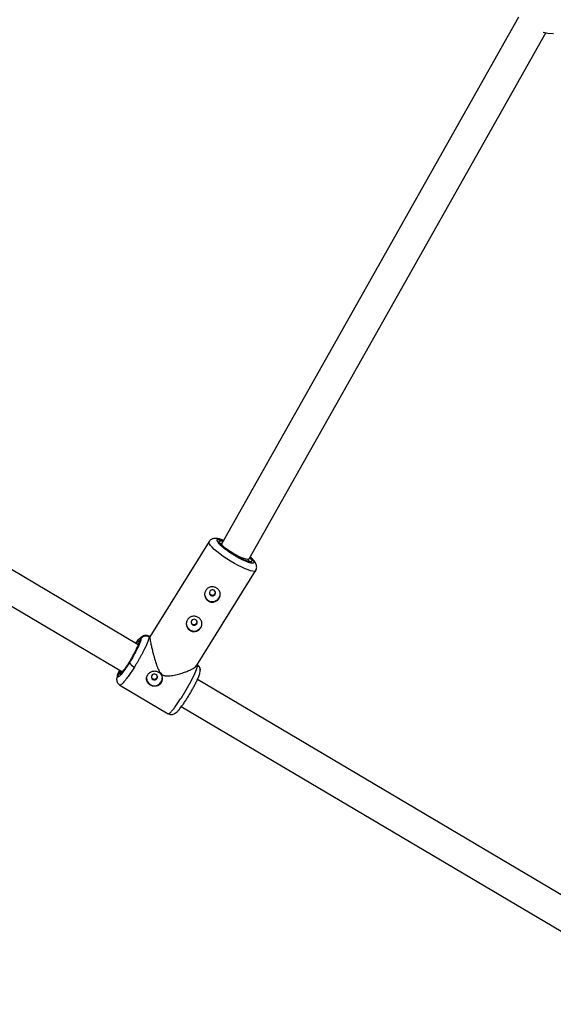
# Model space of a CAD drawing. Units: millimetres. Extents: x -2808 to 2808, y -3010 to 3010.
# Drawn here: x -721 to -449, y -1305 to -803 of the extents above; entities that cross this region are included whole.
import ezdxf

# ---------------------------------------------------------------- set-up
doc = ezdxf.new("R2010")
doc.units = ezdxf.units.MM

msp = doc.modelspace()

# ---------------------------------------------------------------- linework, layer by layer
at = {"color": 7, "linetype": 'Continuous', "lineweight": 25}
for p, q in [((-466.35, -801.71), (-617.75, -1070)), ((-603.81, -1077.86), (-452.42, -809.57)), ((-660.37, -1121.57), (-916.56, -970.14)), ((-924.75, -983.89), (-668.49, -1135.36)), ((-624.22, -1069.02), (-654.48, -1117.57)), ((-610.77, -1076.08), (-611.75, -1075.49)), ((-630.74, -1132.41), (-600.46, -1083.83)), ((-659.98, -1120.03), (-659.05, -1118.53)), ((-654.45, -1117.52), (-655.07, -1117.16)), ((-630.31, -1131.79), (-630.34, -1131.77)), ((-670.99, -1137.7), (-670.06, -1136.2)), ((-373.52, -1291.12), (-630.22, -1139.39)), ((-669.82, -1142.12), (-645.07, -1156.75)), ((-638.4, -1153.14), (-381.64, -1304.9))]:
    msp.add_line(p, q, dxfattribs=at)
at = {"color": 8, "linetype": 'Continuous', "lineweight": 25}
for p, q in [((-630.15, -1132.2), (-630.35, -1131.85)), ((-668.61, -1135.48), (-668.58, -1135.31))]:
    msp.add_line(p, q, dxfattribs=at)
at = {"color": 7, "linetype": 'Continuous', "lineweight": 25, "flags": 128}
for points in [[(-453.78, -809.3), (-451.41, -809.72), (-448.52, -809.89)], [(-603.81, -1077.86), (-603.98, -1078.01), (-604.5, -1078.09), (-605.32, -1077.97), (-606.39, -1077.67), (-607.67, -1077.2), (-609.09, -1076.57), (-610.59, -1075.81), (-612.1, -1074.97), (-613.55, -1074.08), (-614.87, -1073.18), (-616, -1072.32), (-616.88, -1071.53), (-617.48, -1070.86), (-617.77, -1070.33), (-617.75, -1070)], [(-621.72, -1093.84), (-622.29, -1093.64), (-622.89, -1093.66), (-623.44, -1093.91), (-623.85, -1094.35), (-624.06, -1094.9), (-624.03, -1095.49), (-623.77, -1096.02), (-623.33, -1096.42), (-622.76, -1096.62), (-622.16, -1096.59), (-621.61, -1096.35), (-621.2, -1095.91), (-620.99, -1095.36), (-621.02, -1094.77), (-621.27, -1094.23), (-621.72, -1093.84)], [(-631.07, -1108.83), (-631.64, -1108.63), (-632.24, -1108.66), (-632.79, -1108.91), (-633.2, -1109.34), (-633.4, -1109.89), (-633.38, -1110.48), (-633.12, -1111.02), (-632.68, -1111.41), (-632.11, -1111.62), (-631.5, -1111.59), (-630.96, -1111.34), (-630.55, -1110.91), (-630.34, -1110.35), (-630.37, -1109.76), (-630.62, -1109.23), (-631.07, -1108.83)], [(-653.48, -1137.23), (-653.69, -1137.79), (-653.66, -1138.37), (-653.41, -1138.91), (-652.96, -1139.31), (-652.4, -1139.51), (-651.79, -1139.48), (-651.24, -1139.23), (-650.83, -1138.8), (-650.63, -1138.24), (-650.65, -1137.66), (-650.91, -1137.12), (-651.35, -1136.72), (-651.92, -1136.52), (-652.53, -1136.55), (-653.07, -1136.8), (-653.48, -1137.23)]]:
    msp.add_lwpolyline(points, dxfattribs=at)
at = {"color": 8, "linetype": 'Continuous', "lineweight": 25, "flags": 128}
msp.add_lwpolyline([(-600.46, -1083.83), (-600.6, -1083.99), (-601.13, -1084.16), (-601.95, -1084.13), (-603.03, -1083.9), (-604.36, -1083.48), (-605.89, -1082.88), (-607.59, -1082.1), (-609.41, -1081.19), (-611.31, -1080.14), (-613.24, -1079.01), (-615.14, -1077.8), (-616.97, -1076.56), (-618.68, -1075.32), (-620.22, -1074.1), (-621.57, -1072.95), (-622.67, -1071.88), (-623.5, -1070.94), (-624.05, -1070.13), (-624.29, -1069.49), (-624.22, -1069.03), (-624.22, -1069.02)], dxfattribs=at)
at = {"color": 8, "linetype": 'Continuous', "lineweight": 25}
for centre, radius, start, end in [((-618.08, -1071.29), 1.38, 75.0242, 111.6794), ((-605.33, -1079.23), 1.47, 353.8061, 51.0102)]:
    msp.add_arc(centre, radius, start, end, dxfattribs=at)
at = {"color": 7, "linetype": 'Continuous', "lineweight": 25}
for centre, radius, start, end in [((-622.51, -1095.6), 4, 182.249, 0.0092), ((-631.86, -1110.6), 4, 182.249, 0.0092), ((-659.68, -1127.22), 6.31, 214.13, 245.2212), ((-652.15, -1138.49), 4, 182.2313, 0.0269)]:
    msp.add_arc(centre, radius, start, end, dxfattribs=at)
for points, knots in [([(-616.82, -1068.36), (-617.06, -1068.27), (-617.64, -1068.03), (-618.51, -1067.75), (-619.46, -1067.5), (-620.39, -1067.35), (-621.3, -1067.32), (-622.22, -1067.48), (-623.05, -1067.84), (-623.76, -1068.36), (-624.06, -1068.83), (-624.19, -1069.04)], [0, 0, 0, 0, 0.085066, 0.214823, 0.346719, 0.483381, 0.620442, 0.728786, 0.827354, 0.926383, 1, 1, 1, 1]), ([(-611.75, -1075.49), (-612.26, -1075.17), (-612.96, -1074.72), (-613.94, -1074.05), (-614.71, -1073.5), (-615.55, -1072.86), (-616.33, -1072.23), (-617.02, -1071.63), (-617.6, -1071.09), (-618.05, -1070.61), (-618.37, -1070.22), (-618.56, -1069.94), (-618.64, -1069.78), (-618.64, -1069.78), (-618.64, -1069.78)], [0, 0, 0, 0, 0.138003, 0.1919656, 0.280261, 0.3690408, 0.4611469, 0.5533771, 0.6440834, 0.7316816, 0.8146953, 0.8917491, 0.9619104, 1, 1, 1, 1]), ([(-603.59, -1079.15), (-603.59, -1079.15), (-603.56, -1079.14), (-603.69, -1079.17), (-603.98, -1079.13), (-604.46, -1079.04), (-605.09, -1078.85), (-605.86, -1078.57), (-606.74, -1078.2), (-607.72, -1077.74), (-608.68, -1077.26), (-609.61, -1076.75), (-610.28, -1076.38), (-610.67, -1076.14), (-610.77, -1076.08)], [0, 0, 0, 0, 0.010455, 0.089433, 0.176894, 0.272665, 0.372657, 0.477149, 0.584397, 0.689548, 0.801282, 0.885137, 0.970552, 1, 1, 1, 1]), ([(-600.49, -1083.82), (-600.43, -1083.75), (-600.16, -1083.39), (-599.95, -1082.6), (-599.92, -1081.61), (-600.14, -1080.66), (-600.58, -1079.74), (-601.23, -1078.82), (-602.11, -1077.85), (-602.79, -1077.18), (-603.2, -1076.82), (-603.22, -1076.81)], [0, 0, 0, 0, 0.029291, 0.136892, 0.239247, 0.34869, 0.481815, 0.653348, 0.829093, 0.991981, 1, 1, 1, 1]), ([(-620.43, -1092.66), (-620.2, -1092.8), (-619.99, -1092.95), (-619.61, -1093.29), (-619.43, -1093.48), (-619.12, -1093.88), (-618.99, -1094.09), (-618.77, -1094.53), (-618.68, -1094.77), (-618.56, -1095.24), (-618.52, -1095.48), (-618.5, -1095.98), (-618.52, -1096.22), (-618.59, -1096.71), (-618.66, -1096.96), (-618.84, -1097.43), (-618.95, -1097.66), (-619.22, -1098.1), (-619.39, -1098.31), (-619.74, -1098.69), (-619.93, -1098.87), (-620.36, -1099.18), (-620.59, -1099.32), (-621.06, -1099.55), (-621.3, -1099.65), (-621.81, -1099.78), (-622.07, -1099.83), (-622.59, -1099.87), (-622.85, -1099.86), (-623.37, -1099.8), (-623.62, -1099.74), (-624.12, -1099.57), (-624.36, -1099.46), (-624.81, -1099.19), (-625.02, -1099.04), (-625.41, -1098.69), (-625.58, -1098.49), (-625.89, -1098.07), (-626.02, -1097.84), (-626.24, -1097.36), (-626.33, -1097.11), (-626.46, -1096.6), (-626.49, -1096.35), (-626.52, -1095.82), (-626.5, -1095.56), (-626.42, -1095.04), (-626.36, -1094.79), (-626.18, -1094.3), (-626.07, -1094.07), (-625.79, -1093.63), (-625.63, -1093.42), (-625.28, -1093.05), (-625.08, -1092.89), (-624.66, -1092.6), (-624.43, -1092.47), (-623.96, -1092.28), (-623.71, -1092.2), (-623.2, -1092.09), (-622.95, -1092.07), (-622.43, -1092.06), (-622.16, -1092.08), (-621.65, -1092.17), (-621.39, -1092.24), (-620.9, -1092.42), (-620.66, -1092.53), (-620.43, -1092.66)], [0, 0, 0, 0, 0.03125, 0.03125, 0.0625, 0.0625, 0.09375, 0.09375, 0.125, 0.125, 0.15625, 0.15625, 0.1875, 0.1875, 0.21875, 0.21875, 0.25, 0.25, 0.28125, 0.28125, 0.3125, 0.3125, 0.34375, 0.34375, 0.375, 0.375, 0.40625, 0.40625, 0.4375, 0.4375, 0.46875, 0.46875, 0.5, 0.5, 0.53125, 0.53125, 0.5625, 0.5625, 0.59375, 0.59375, 0.625, 0.625, 0.65625, 0.65625, 0.6875, 0.6875, 0.71875, 0.71875, 0.75, 0.75, 0.78125, 0.78125, 0.8125, 0.8125, 0.84375, 0.84375, 0.875, 0.875, 0.90625, 0.90625, 0.9375, 0.9375, 0.96875, 0.96875, 1, 1, 1, 1]), ([(-624.05, -1094.81), (-624.05, -1094.92), (-624.06, -1095.24), (-623.81, -1095.73), (-623.49, -1095.97), (-623.34, -1096.1)], [0, 0, 0, 0, 0.21922, 0.609849, 1, 1, 1, 1]), ([(-623.34, -1096.1), (-623.15, -1096.18), (-622.78, -1096.34), (-622.15, -1096.29), (-621.59, -1096.03), (-621.18, -1095.58), (-620.97, -1095.12), (-621, -1094.84), (-621.01, -1094.75)], [0, 0, 0, 0, 0.18381, 0.367651, 0.55151, 0.735459, 0.919554, 1, 1, 1, 1]), ([(-629.78, -1107.66), (-629.55, -1107.79), (-629.34, -1107.95), (-628.96, -1108.28), (-628.78, -1108.47), (-628.47, -1108.87), (-628.34, -1109.08), (-628.12, -1109.53), (-628.03, -1109.76), (-627.91, -1110.24), (-627.87, -1110.48), (-627.85, -1110.97), (-627.86, -1111.22), (-627.94, -1111.71), (-628.01, -1111.95), (-628.19, -1112.43), (-628.3, -1112.66), (-628.57, -1113.1), (-628.73, -1113.31), (-629.09, -1113.69), (-629.28, -1113.86), (-629.71, -1114.18), (-629.93, -1114.32), (-630.4, -1114.55), (-630.65, -1114.64), (-631.16, -1114.78), (-631.42, -1114.82), (-631.94, -1114.86), (-632.2, -1114.86), (-632.72, -1114.79), (-632.97, -1114.74), (-633.46, -1114.57), (-633.7, -1114.46), (-634.16, -1114.19), (-634.37, -1114.03), (-634.75, -1113.68), (-634.93, -1113.49), (-635.24, -1113.06), (-635.37, -1112.84), (-635.59, -1112.36), (-635.68, -1112.11), (-635.8, -1111.6), (-635.84, -1111.34), (-635.86, -1110.81), (-635.85, -1110.55), (-635.77, -1110.04), (-635.71, -1109.78), (-635.53, -1109.29), (-635.41, -1109.06), (-635.14, -1108.62), (-634.98, -1108.42), (-634.63, -1108.05), (-634.43, -1107.88), (-634.01, -1107.59), (-633.78, -1107.47), (-633.31, -1107.27), (-633.06, -1107.19), (-632.55, -1107.09), (-632.3, -1107.06), (-631.78, -1107.05), (-631.51, -1107.08), (-630.99, -1107.16), (-630.74, -1107.23), (-630.25, -1107.41), (-630, -1107.53), (-629.78, -1107.66)], [0, 0, 0, 0, 0.03125, 0.03125, 0.0625, 0.0625, 0.09375, 0.09375, 0.125, 0.125, 0.15625, 0.15625, 0.1875, 0.1875, 0.21875, 0.21875, 0.25, 0.25, 0.28125, 0.28125, 0.3125, 0.3125, 0.34375, 0.34375, 0.375, 0.375, 0.40625, 0.40625, 0.4375, 0.4375, 0.46875, 0.46875, 0.5, 0.5, 0.53125, 0.53125, 0.5625, 0.5625, 0.59375, 0.59375, 0.625, 0.625, 0.65625, 0.65625, 0.6875, 0.6875, 0.71875, 0.71875, 0.75, 0.75, 0.78125, 0.78125, 0.8125, 0.8125, 0.84375, 0.84375, 0.875, 0.875, 0.90625, 0.90625, 0.9375, 0.9375, 0.96875, 0.96875, 1, 1, 1, 1]), ([(-633.4, -1109.8), (-633.4, -1109.91), (-633.41, -1110.23), (-633.16, -1110.71), (-632.84, -1110.96), (-632.68, -1111.08)], [0, 0, 0, 0, 0.219205, 0.609839, 1, 1, 1, 1]), ([(-632.68, -1111.08), (-632.5, -1111.17), (-632.13, -1111.33), (-631.5, -1111.28), (-630.94, -1111.02), (-630.53, -1110.56), (-630.32, -1110.1), (-630.35, -1109.83), (-630.36, -1109.74)], [0, 0, 0, 0, 0.183812, 0.367652, 0.551509, 0.735452, 0.91955, 1, 1, 1, 1]), ([(-659.05, -1118.53), (-659.03, -1118.88), (-659.17, -1119.47), (-659.74, -1121.07), (-660.17, -1122.07), (-661.25, -1124.33), (-661.91, -1125.59), (-663.34, -1128.17), (-664.12, -1129.5), (-664.9, -1130.75)], [0, 0, 0, 0, 0.25, 0.25, 0.5, 0.5, 0.75, 0.75, 1, 1, 1, 1]), ([(-654.93, -1117.55), (-654.93, -1117.58), (-654.93, -1117.64), (-654.93, -1117.73), (-654.94, -1117.84), (-654.95, -1117.94), (-654.97, -1118.06), (-654.99, -1118.18), (-655.02, -1118.3), (-655.05, -1118.43), (-655.08, -1118.57), (-655.12, -1118.7), (-655.16, -1118.84), (-655.2, -1118.99), (-655.25, -1119.14), (-655.3, -1119.29), (-655.35, -1119.44), (-655.4, -1119.6), (-655.46, -1119.75), (-655.51, -1119.91), (-655.57, -1120.07), (-655.64, -1120.24), (-655.7, -1120.4), (-655.77, -1120.56), (-655.83, -1120.73), (-655.9, -1120.89), (-655.97, -1121.06), (-656.04, -1121.22), (-656.11, -1121.39), (-656.18, -1121.55), (-656.25, -1121.72), (-656.32, -1121.88), (-656.39, -1122.04), (-656.47, -1122.2), (-656.54, -1122.36), (-656.61, -1122.52), (-656.68, -1122.67), (-656.76, -1122.83), (-656.83, -1122.98), (-656.9, -1123.13), (-656.97, -1123.28), (-657.11, -1123.58), (-657.33, -1124.03), (-657.64, -1124.65), (-657.96, -1125.29), (-658.3, -1125.93), (-658.64, -1126.57), (-658.99, -1127.22), (-659.35, -1127.87), (-659.71, -1128.52), (-660.08, -1129.17), (-660.45, -1129.82), (-660.82, -1130.46), (-661.2, -1131.1), (-661.58, -1131.72), (-661.95, -1132.34), (-662.2, -1132.74), (-662.33, -1132.94)], [0, 0, 0, 0, 0.0163924, 0.0325852, 0.0485784, 0.0643721, 0.0799661, 0.0953607, 0.1105556, 0.125551, 0.1403468, 0.154943, 0.1693396, 0.1835367, 0.1975342, 0.2113322, 0.2249305, 0.2383293, 0.2515285, 0.2645281, 0.2773282, 0.2899286, 0.3023295, 0.3145309, 0.3265326, 0.3383348, 0.3499374, 0.3613404, 0.3725438, 0.3835476, 0.3943519, 0.4049566, 0.4153617, 0.4255673, 0.4355732, 0.4453796, 0.4549864, 0.4643936, 0.4736012, 0.4826093, 0.4914178, 0.5000267, 0.5350622, 0.5698544, 0.6044031, 0.6387083, 0.6727702, 0.7065886, 0.7401635, 0.7734951, 0.8065832, 0.8394279, 0.8720292, 0.904387, 0.9365014, 0.9683724, 1, 1, 1, 1]), ([(-655.21, -1117.13), (-655.32, -1117.08), (-655.57, -1116.96), (-656.09, -1116.82), (-656.82, -1116.8), (-657.74, -1117.08), (-658.59, -1117.55), (-659.14, -1118.06), (-659.34, -1118.25)], [0, 0, 0, 0, 0.057756, 0.127055, 0.30557, 0.540581, 0.831078, 1, 1, 1, 1]), ([(-654.93, -1117.55), (-654.98, -1117.52), (-655.08, -1117.46), (-655.25, -1117.38), (-655.42, -1117.31), (-655.6, -1117.25), (-655.79, -1117.2), (-655.98, -1117.17), (-656.18, -1117.14), (-656.38, -1117.13), (-656.59, -1117.13), (-656.79, -1117.14), (-657, -1117.17), (-657.24, -1117.22), (-657.53, -1117.3), (-657.85, -1117.44), (-658.15, -1117.61), (-658.42, -1117.81), (-658.66, -1118.03), (-658.88, -1118.27), (-658.99, -1118.45), (-659.05, -1118.53)], [0, 0, 0, 0, 0.037995, 0.076869, 0.11658, 0.157075, 0.198293, 0.240165, 0.282615, 0.325558, 0.368904, 0.412557, 0.456417, 0.500381, 0.573891, 0.647469, 0.720619, 0.792864, 0.863761, 0.932917, 1, 1, 1, 1]), ([(-654.46, -1117.58), (-654.48, -1117.63), (-654.54, -1117.78), (-654.38, -1118.98), (-653.97, -1121.04), (-653.47, -1123.31), (-652.87, -1125.79), (-652.09, -1128.73), (-651.16, -1131.82), (-650.16, -1134.33), (-649.15, -1136.05), (-648.33, -1136.65), (-648.01, -1136.9)], [0, 0, 0, 0, 0.06368, 0.196285, 0.32674, 0.421475, 0.518916, 0.647846, 0.78044, 0.884624, 0.953915, 1, 1, 1, 1]), ([(-668.3, -1135.14), (-668.11, -1134.91), (-667.65, -1134.36), (-666.81, -1133.21), (-665.86, -1131.82), (-664.92, -1130.35), (-663.98, -1128.8), (-663.05, -1127.18), (-662.15, -1125.52), (-661.37, -1123.95), (-660.79, -1122.7), (-660.57, -1122.11), (-660.48, -1121.89)], [0, 0, 0, 0, 0.082648, 0.192376, 0.297721, 0.397106, 0.496491, 0.601835, 0.711564, 0.823624, 0.935685, 1, 1, 1, 1]), ([(-660.13, -1120.59), (-660.14, -1120.75), (-660.16, -1121.05), (-660.45, -1121.8), (-660.58, -1122.14)], [0, 0, 0, 0, 0.541445, 1, 1, 1, 1]), ([(-664.9, -1130.75), (-665.69, -1132.01), (-666.47, -1133.2), (-667.93, -1135.25), (-668.6, -1136.12), (-669.73, -1137.4), (-670.18, -1137.82), (-670.81, -1138.14), (-670.98, -1138.04), (-670.99, -1137.7)], [0, 0, 0, 0, 0.25, 0.25, 0.5, 0.5, 0.75, 0.75, 1, 1, 1, 1]), ([(-648.01, -1136.9), (-647.54, -1137.1), (-646.3, -1137.62), (-643.94, -1137.45), (-641.26, -1136.96), (-638.58, -1136.22), (-636.1, -1135.38), (-634.12, -1134.58), (-632.62, -1133.85), (-631.36, -1133.1), (-631, -1132.64), (-630.79, -1132.37)], [0, 0, 0, 0, 0.065619, 0.173996, 0.302152, 0.432994, 0.557972, 0.6861, 0.776754, 0.869662, 1, 1, 1, 1]), ([(-637.68, -1147.51), (-637.62, -1147.4), (-637.49, -1147.2), (-637.29, -1146.88), (-637.1, -1146.57), (-636.9, -1146.25), (-636.71, -1145.92), (-636.51, -1145.6), (-636.32, -1145.27), (-636.12, -1144.94), (-635.93, -1144.61), (-635.74, -1144.28), (-635.54, -1143.95), (-635.35, -1143.61), (-635.16, -1143.28), (-634.97, -1142.94), (-634.78, -1142.6), (-634.59, -1142.27), (-634.4, -1141.93), (-634.22, -1141.6), (-634.04, -1141.26), (-633.86, -1140.93), (-633.68, -1140.6), (-633.5, -1140.26), (-633.33, -1139.94), (-633.16, -1139.61), (-632.99, -1139.29), (-632.83, -1138.96), (-632.67, -1138.65), (-632.51, -1138.33), (-632.35, -1138.02), (-632.2, -1137.71), (-632.05, -1137.39), (-631.89, -1137.06), (-631.73, -1136.73), (-631.58, -1136.39), (-631.42, -1136.05), (-631.27, -1135.7), (-631.12, -1135.36), (-630.98, -1135.01), (-630.84, -1134.67), (-630.71, -1134.34), (-630.59, -1134.02), (-630.48, -1133.7), (-630.39, -1133.4), (-630.3, -1133.11), (-630.24, -1132.85), (-630.19, -1132.6), (-630.15, -1132.38), (-630.15, -1132.26), (-630.15, -1132.2)], [0, 0, 0, 0, 0.01633, 0.032724, 0.049184, 0.065709, 0.0823, 0.098955, 0.115675, 0.132461, 0.149312, 0.166228, 0.183209, 0.200255, 0.217367, 0.234543, 0.251785, 0.269092, 0.286464, 0.303901, 0.321403, 0.338971, 0.356603, 0.374301, 0.392064, 0.409892, 0.427785, 0.445743, 0.463767, 0.481856, 0.50001, 0.518365, 0.537604, 0.557729, 0.578737, 0.600631, 0.623408, 0.64707, 0.671617, 0.697048, 0.723364, 0.750563, 0.778648, 0.807616, 0.83747, 0.868207, 0.899829, 0.932335, 0.965725, 1, 1, 1, 1]), ([(-628.73, -1134.55), (-628.75, -1134.3), (-628.79, -1133.7), (-629.15, -1132.9), (-629.69, -1132.2), (-630.16, -1131.94), (-630.37, -1131.81)], [0, 0, 0, 0, 0.202444, 0.480888, 0.760204, 1, 1, 1, 1]), ([(-669.88, -1134.54), (-670.14, -1135.11), (-670.72, -1136.43), (-671.31, -1138.13), (-671.39, -1138.88), (-671.43, -1139.27)], [0, 0, 0, 0, 0.267735, 0.617739, 1, 1, 1, 1]), ([(-671.43, -1139.21), (-671.4, -1139.54), (-671.35, -1140.2), (-670.96, -1141.06), (-670.39, -1141.75), (-669.91, -1142.02), (-669.67, -1142.15)], [0, 0, 0, 0, 0.246567, 0.498564, 0.751125, 1, 1, 1, 1]), ([(-670.99, -1137.7), (-670.98, -1137.51), (-670.94, -1137.13), (-670.59, -1136.1), (-670.24, -1135.21), (-669.95, -1134.59), (-669.91, -1134.52)], [0, 0, 0, 0, 0.301609, 0.621327, 0.95437, 1, 1, 1, 1]), ([(-668.69, -1135.87), (-668.72, -1135.85), (-668.78, -1135.82), (-668.87, -1135.79), (-668.97, -1135.76), (-669.06, -1135.74), (-669.16, -1135.73), (-669.26, -1135.73), (-669.36, -1135.74), (-669.45, -1135.76), (-669.53, -1135.78), (-669.61, -1135.81), (-669.69, -1135.85), (-669.76, -1135.89), (-669.82, -1135.93), (-669.87, -1135.98), (-669.92, -1136.02), (-669.96, -1136.07), (-670, -1136.11), (-670.03, -1136.16), (-670.05, -1136.19), (-670.06, -1136.2)], [0, 0, 0, 0, 0.063457, 0.127477, 0.191669, 0.255635, 0.318979, 0.381322, 0.442314, 0.501641, 0.559036, 0.614279, 0.667199, 0.717673, 0.765621, 0.811002, 0.853809, 0.894062, 0.931804, 0.967092, 1, 1, 1, 1]), ([(-668.14, -1134.93), (-668.27, -1135.09), (-668.6, -1135.5), (-668.92, -1135.82), (-669.07, -1135.93), (-669.03, -1135.94), (-669.03, -1135.94)], [0, 0, 0, 0, 0.303818, 0.7604235, 0.9705837, 1, 1, 1, 1]), ([(-648.72, -1140.98), (-648.76, -1141.04), (-648.83, -1141.15), (-648.94, -1141.3), (-649.06, -1141.45), (-649.19, -1141.59), (-649.33, -1141.73), (-649.47, -1141.86), (-649.62, -1141.98), (-649.94, -1142.2), (-650.45, -1142.48), (-651.19, -1142.71), (-651.97, -1142.79), (-652.75, -1142.73), (-653.52, -1142.53), (-654.23, -1142.19), (-654.87, -1141.73), (-655.39, -1141.17), (-655.73, -1140.64), (-655.92, -1140.18), (-656.07, -1139.71), (-656.16, -1139.1), (-656.13, -1138.48), (-656.02, -1137.99), (-655.9, -1137.63), (-655.75, -1137.27), (-655.62, -1137.05), (-655.56, -1136.94)], [0, 0, 0, 0, 0.015744, 0.031387, 0.046967, 0.062521, 0.078088, 0.093707, 0.109415, 0.12525, 0.187658, 0.250203, 0.312833, 0.375054, 0.43762, 0.499862, 0.562163, 0.624836, 0.687412, 0.718688, 0.750043, 0.812589, 0.875006, 0.906482, 0.937605, 0.968676, 1, 1, 1, 1]), ([(-655.56, -1136.94), (-655.42, -1136.72), (-655.26, -1136.51), (-654.91, -1136.13), (-654.71, -1135.95), (-654.29, -1135.64), (-654.06, -1135.51), (-653.59, -1135.28), (-653.34, -1135.18), (-652.84, -1135.05), (-652.58, -1135), (-652.06, -1134.96), (-651.79, -1134.97), (-651.28, -1135.03), (-651.02, -1135.09), (-650.53, -1135.26), (-650.29, -1135.37), (-649.84, -1135.63), (-649.63, -1135.79), (-649.24, -1136.14), (-649.07, -1136.34), (-648.76, -1136.76), (-648.62, -1136.99), (-648.41, -1137.46), (-648.32, -1137.71), (-648.19, -1138.23), (-648.16, -1138.48), (-648.13, -1139), (-648.15, -1139.27), (-648.23, -1139.79), (-648.29, -1140.04), (-648.47, -1140.52), (-648.58, -1140.76), (-648.72, -1140.98)], [0, 0, 0, 0, 0.0625, 0.0625, 0.125, 0.125, 0.1875, 0.1875, 0.25, 0.25, 0.3125, 0.3125, 0.375, 0.375, 0.4375, 0.4375, 0.5, 0.5, 0.5625, 0.5625, 0.625, 0.625, 0.6875, 0.6875, 0.75, 0.75, 0.8125, 0.8125, 0.875, 0.875, 0.9375, 0.9375, 1, 1, 1, 1]), ([(-653.69, -1137.67), (-653.69, -1137.78), (-653.69, -1138.08), (-653.44, -1138.54), (-652.99, -1138.94), (-652.41, -1139.15), (-651.79, -1139.14), (-651.22, -1138.9), (-650.97, -1138.59), (-650.84, -1138.43)], [0, 0, 0, 0, 0.086058, 0.238294, 0.390525, 0.542921, 0.695447, 0.847789, 1, 1, 1, 1]), ([(-650.84, -1138.43), (-650.74, -1138.25), (-650.61, -1137.99), (-650.64, -1137.7), (-650.65, -1137.61)], [0, 0, 0, 0, 0.6948951, 1, 1, 1, 1]), ([(-644.93, -1156.78), (-644.6, -1156.92), (-643.94, -1157.19), (-642.93, -1157.15), (-642.09, -1156.9), (-641.21, -1156.39), (-640.54, -1155.76), (-639.29, -1154.41), (-637.91, -1152.58), (-636.46, -1150.45), (-635.35, -1148.72), (-634.24, -1146.9), (-633.16, -1145.06), (-632.14, -1143.22), (-631.17, -1141.41), (-630.26, -1139.53), (-629.44, -1137.64), (-628.81, -1135.8), (-628.74, -1134.96), (-628.71, -1134.52)], [0, 0, 0, 0, 0.0310339, 0.0614272, 0.0905341, 0.1189172, 0.177754, 0.2367493, 0.3518042, 0.4088116, 0.4656558, 0.5223879, 0.57904, 0.6356371, 0.6926623, 0.7558873, 0.8276205, 0.9086769, 1, 1, 1, 1]), ([(-669.65, -1142.12), (-669.68, -1142.14), (-669.76, -1142.18), (-669.78, -1142.11), (-669.79, -1142.06)], [0, 0, 0, 0, 0.385175, 1, 1, 1, 1]), ([(-645.03, -1156.69), (-645.03, -1156.74), (-645.01, -1156.81), (-644.94, -1156.76), (-644.91, -1156.75)], [0, 0, 0, 0, 0.633265, 1, 1, 1, 1])]:
    msp.add_open_spline(points, degree=3, knots=knots, dxfattribs=at)
at = {"color": 8, "linetype": 'Continuous', "lineweight": 25}
for points, knots in [([(-610.73, -1076.41), (-611.3, -1076.06), (-612.49, -1075.35), (-614.24, -1074.17), (-615.93, -1072.95), (-617.44, -1071.74), (-618.67, -1070.62), (-619.55, -1069.66), (-620.06, -1068.9), (-620.23, -1068.34), (-620.08, -1067.97), (-619.59, -1067.81), (-618.71, -1067.89), (-617.79, -1068.11), (-617.08, -1068.39), (-616.88, -1068.46)], [0, 0, 0, 0, 0.075132, 0.154764, 0.237707, 0.322409, 0.407112, 0.490055, 0.569687, 0.644819, 0.719951, 0.799583, 0.882525, 0.967228, 1, 1, 1, 1]), ([(-610.74, -1076.13), (-611.25, -1075.82), (-612.29, -1075.19), (-613.85, -1074.15), (-615.35, -1073.06), (-616.69, -1071.99), (-617.78, -1070.99), (-618.56, -1070.14), (-619.01, -1069.47), (-619.16, -1068.97), (-619.03, -1068.65), (-618.58, -1068.51), (-617.93, -1068.54), (-617.32, -1068.72), (-617.07, -1068.79)], [0, 0, 0, 0, 0.080039, 0.164873, 0.253234, 0.343469, 0.433705, 0.522065, 0.606899, 0.686938, 0.766978, 0.851811, 0.940172, 1, 1, 1, 1]), ([(-603.46, -1077.24), (-603.32, -1077.4), (-602.9, -1077.83), (-602.56, -1078.38), (-602.4, -1078.88), (-602.53, -1079.21), (-602.97, -1079.35), (-603.74, -1079.29), (-604.81, -1079), (-606.14, -1078.5), (-607.63, -1077.82), (-609.18, -1077.03), (-610.23, -1076.42), (-610.74, -1076.13)], [0, 0, 0, 0, 0.052686, 0.147031, 0.236044, 0.325057, 0.419402, 0.517669, 0.618022, 0.718375, 0.816642, 0.910987, 1, 1, 1, 1]), ([(-603.28, -1076.91), (-603.16, -1077.02), (-602.64, -1077.49), (-602.02, -1078.19), (-601.49, -1078.96), (-601.33, -1079.51), (-601.48, -1079.88), (-601.97, -1080.05), (-602.84, -1079.98), (-604.05, -1079.65), (-605.55, -1079.09), (-607.23, -1078.32), (-608.98, -1077.42), (-610.16, -1076.74), (-610.73, -1076.41)], [0, 0, 0, 0, 0.025806, 0.117364, 0.205268, 0.288204, 0.371139, 0.459043, 0.550601, 0.644102, 0.737603, 0.829161, 0.917064, 1, 1, 1, 1]), ([(-661.76, -1120.75), (-661.75, -1120.74), (-661.38, -1120.23), (-660.76, -1119.49), (-659.98, -1118.62), (-659.43, -1118.21), (-659.1, -1118.15), (-659.07, -1118.41), (-659.05, -1118.53)], [0, 0, 0, 0, 0.003646, 0.210963, 0.418281, 0.621281, 0.81616, 1, 1, 1, 1]), ([(-655.23, -1117.16), (-655.2, -1117.15), (-654.96, -1117.03), (-654.94, -1117.31), (-654.93, -1117.55)], [0, 0, 0, 0, 0.117988, 1, 1, 1, 1]), ([(-659.98, -1120.03), (-660, -1119.93), (-660.03, -1119.71), (-660.3, -1119.75), (-660.78, -1120.13), (-661.19, -1120.55), (-661.47, -1120.9), (-661.48, -1120.91)], [0, 0, 0, 0, 0.230431, 0.474677, 0.729086, 0.988897, 1, 1, 1, 1]), ([(-660.48, -1121.89), (-660.42, -1121.73), (-660.2, -1121.19), (-660.02, -1120.53), (-659.99, -1120.19), (-659.98, -1120.03)], [0, 0, 0, 0, 0.181554, 0.602688, 1, 1, 1, 1]), ([(-659.98, -1120.03), (-660.03, -1120.11), (-660.12, -1120.3), (-660.12, -1120.51), (-660.12, -1120.63)], [0, 0, 0, 0, 0.4331601, 1, 1, 1, 1]), ([(-662.33, -1132.94), (-662.8, -1133.69), (-663.76, -1135.2), (-665.17, -1137.27), (-666.21, -1138.69), (-666.91, -1139.57), (-667.31, -1140.07), (-667.84, -1140.7), (-668.51, -1141.41), (-669.22, -1142.03), (-669.51, -1142.09), (-669.65, -1142.12)], [0, 0, 0, 0, 0.145247, 0.294631, 0.448152, 0.500323, 0.552956, 0.606051, 0.721311, 0.860708, 1, 1, 1, 1]), ([(-630.15, -1132.2), (-629.84, -1132.42), (-629.38, -1132.77), (-628.98, -1133.43), (-628.76, -1133.99), (-628.73, -1134.39), (-628.71, -1134.58)], [0, 0, 0, 0, 0.381456, 0.586803, 0.796505, 1, 1, 1, 1]), ([(-670.99, -1137.7), (-671.15, -1138.01), (-671.4, -1138.5), (-671.42, -1139.04), (-671.43, -1139.24)], [0, 0, 0, 0, 0.630162, 1, 1, 1, 1]), ([(-669.64, -1134.68), (-669.66, -1134.73), (-669.84, -1135.16), (-670, -1135.71), (-670.04, -1136.04), (-670.06, -1136.2)], [0, 0, 0, 0, 0.070152, 0.548607, 1, 1, 1, 1]), ([(-670.06, -1136.2), (-670.04, -1136.31), (-669.99, -1136.53), (-669.7, -1136.5), (-669.21, -1136.14), (-668.72, -1135.67), (-668.37, -1135.23), (-668.3, -1135.14)], [0, 0, 0, 0, 0.217985, 0.449039, 0.689709, 0.93549, 1, 1, 1, 1]), ([(-644.91, -1156.75), (-644.77, -1156.72), (-644.57, -1156.67), (-644.12, -1156.29), (-643.76, -1155.94), (-643.39, -1155.54), (-642.78, -1154.85), (-641.85, -1153.69), (-640.52, -1151.84), (-639.11, -1149.77), (-638.15, -1148.26), (-637.68, -1147.51)], [0, 0, 0, 0, 0.140867, 0.21353, 0.280155, 0.340741, 0.395288, 0.552657, 0.7059, 0.855014, 1, 1, 1, 1])]:
    msp.add_open_spline(points, degree=3, knots=knots, dxfattribs=at)

doc.saveas('drawing.dxf')
